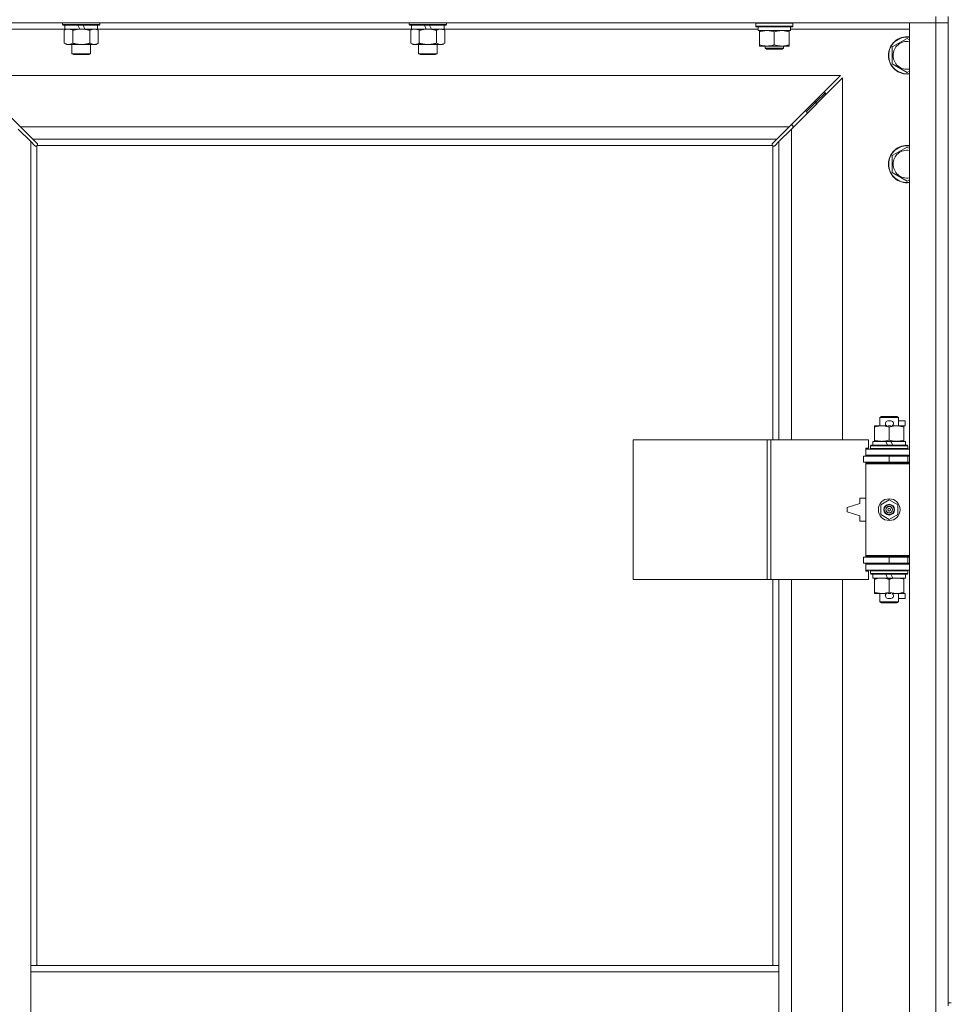
# Model space of a CAD drawing. Units: millimetres. Extents: x 0 to 30555, y -7 to 21000.
# Drawn here: x 4263 to 4863, y 16733 to 17367 of the extents above; entities that cross this region are included whole.
import ezdxf

# ---------------------------------------------------------------- set-up
doc = ezdxf.new("R2010")
doc.units = ezdxf.units.MM
doc.linetypes.add('K5LT_THIN', pattern=[0])
doc.layers.add('R', color=1, linetype='Continuous', true_color=0xff0000)
doc.layers.add('WELDING', color=7, linetype='Continuous', true_color=0xffffff)

msp = doc.modelspace()

# ---------------------------------------------------------------- linework, layer by layer
at = {"layer": 'R', "color": 7, "linetype": 'K5LT_THIN', "lineweight": 18}
for p, q in [((4852.92, 17365.35), (3528.92, 17365.35)), ((4290.52, 17365.35), (4290.52, 17364.15)), ((4314.52, 17365.35), (4314.52, 17364.15)), ((4513.72, 17365.35), (4513.72, 17364.15)), ((4537.72, 17365.35), (4537.72, 17364.15)), ((4736.92, 17365.05), (4737.09, 17365.35)), ((4760.92, 17365.05), (4760.75, 17365.35)), ((4835.92, 17365.35), (4852.92, 17365.35)), ((4835.92, 16101.35), (4835.92, 17365.35)), ((4852.92, 17369.35), (4852.92, 17365.35)), ((4860.92, 17365.35), (4852.92, 17365.35)), ((4852.92, 16101.35), (4852.92, 17365.35)), ((4852.92, 17365.35), (4860.92, 17365.35)), ((4860.92, 17369.35), (4860.92, 16734.35)), ((4292.02, 17361.35), (4215.92, 17361.35)), ((4314.52, 17364.15), (4290.52, 17364.15)), ((4290.52, 17364.15), (4290.69, 17363.85)), ((4314.35, 17363.85), (4290.69, 17363.85)), ((4291.55, 17360.5), (4293.02, 17361.35)), ((4291.55, 17360.5), (4291.55, 17352.2)), ((4292.02, 17363.85), (4292.02, 17361.35)), ((4301.51, 17361.35), (4292.02, 17361.35)), ((4297.04, 17360.5), (4297.04, 17352.2)), ((4301.51, 17361.35), (4300.34, 17363.85)), ((4301.51, 17361.35), (4302.52, 17361.35)), ((4302.52, 17361.35), (4304.82, 17361.35)), ((4304.82, 17361.35), (4303.65, 17363.85)), ((4313.02, 17361.35), (4304.82, 17361.35)), ((4308.01, 17360.5), (4308.01, 17352.2)), ((4313.49, 17360.5), (4312.02, 17361.35)), ((4313.02, 17363.85), (4313.02, 17361.35)), ((4515.22, 17361.35), (4313.02, 17361.35)), ((4313.49, 17360.5), (4313.49, 17352.2)), ((4314.52, 17364.15), (4314.35, 17363.85)), ((4537.72, 17364.15), (4513.72, 17364.15)), ((4513.72, 17364.15), (4513.89, 17363.85)), ((4537.55, 17363.85), (4513.89, 17363.85)), ((4514.75, 17360.5), (4516.22, 17361.35)), ((4514.75, 17360.5), (4514.75, 17352.2)), ((4515.22, 17363.85), (4515.22, 17361.35)), ((4524.71, 17361.35), (4515.22, 17361.35)), ((4520.24, 17360.5), (4520.24, 17352.2)), ((4524.71, 17361.35), (4523.54, 17363.85)), ((4524.71, 17361.35), (4525.72, 17361.35)), ((4525.72, 17361.35), (4528.02, 17361.35)), ((4528.02, 17361.35), (4526.85, 17363.85)), ((4536.22, 17361.35), (4528.02, 17361.35)), ((4531.21, 17360.5), (4531.21, 17352.2)), ((4536.69, 17360.5), (4535.22, 17361.35)), ((4536.22, 17363.85), (4536.22, 17361.35)), ((4738.54, 17361.35), (4536.22, 17361.35)), ((4536.69, 17360.5), (4536.69, 17352.2)), ((4537.72, 17364.15), (4537.55, 17363.85)), ((4736.92, 17363.15), (4736.92, 17365.05)), ((4736.92, 17365.05), (4760.92, 17365.05)), ((4736.92, 17363.15), (4737.09, 17362.85)), ((4736.92, 17363.15), (4760.92, 17363.15)), ((4737.09, 17362.85), (4760.75, 17362.85)), ((4738.55, 17361.47), (4738.48, 17360.35)), ((4738.65, 17360.35), (4738.48, 17360.35)), ((4738.65, 17360.35), (4759.42, 17360.35)), ((4739.42, 17359.5), (4739.42, 17360.35)), ((4739.42, 17351.2), (4739.42, 17359.5)), ((4748.92, 17351.2), (4748.92, 17359.5)), ((4758.42, 17360.35), (4758.42, 17359.5)), ((4758.42, 17351.2), (4758.42, 17359.5)), ((4759.42, 17360.35), (4759.42, 17362.85)), ((4835.92, 17361.35), (4759.42, 17361.35)), ((4760.92, 17363.15), (4760.75, 17362.85)), ((4760.92, 17363.15), (4760.92, 17365.05)), ((4824.92, 17349.83), (4834.42, 17355.32)), ((4834.42, 17355.32), (4835.92, 17354.45)), ((4291.55, 17352.2), (4293.02, 17351.35)), ((4302.52, 17351.35), (4293.02, 17351.35)), ((4296.52, 17351.35), (4296.52, 17345.43)), ((4312.02, 17351.35), (4302.52, 17351.35)), ((4308.52, 17351.35), (4308.52, 17345.43)), ((4313.49, 17352.2), (4312.02, 17351.35)), ((4514.75, 17352.2), (4516.22, 17351.35)), ((4525.72, 17351.35), (4516.22, 17351.35)), ((4519.72, 17351.35), (4519.72, 17345.43)), ((4535.22, 17351.35), (4525.72, 17351.35)), ((4531.72, 17351.35), (4531.72, 17345.43)), ((4536.69, 17352.2), (4535.22, 17351.35)), ((4739.42, 17350.35), (4739.42, 17351.2)), ((4744.17, 17350.35), (4739.42, 17350.35)), ((4742.92, 17350.35), (4742.92, 17348.93)), ((4754.92, 17348.93), (4742.92, 17348.93)), ((4742.92, 17348.93), (4743.92, 17348.35)), ((4753.92, 17348.35), (4743.92, 17348.35)), ((4753.67, 17350.35), (4744.17, 17350.35)), ((4758.42, 17350.35), (4753.67, 17350.35)), ((4754.92, 17348.93), (4753.92, 17348.35)), ((4754.92, 17350.35), (4754.92, 17348.93)), ((4758.42, 17351.2), (4758.42, 17350.35)), ((4824.92, 17344.35), (4824.92, 17349.83)), ((4308.52, 17345.43), (4296.52, 17345.43)), ((4296.52, 17345.43), (4297.52, 17344.85)), ((4307.52, 17344.85), (4297.52, 17344.85)), ((4308.52, 17345.43), (4307.52, 17344.85)), ((4531.72, 17345.43), (4519.72, 17345.43)), ((4519.72, 17345.43), (4520.72, 17344.85)), ((4530.72, 17344.85), (4520.72, 17344.85)), ((4531.72, 17345.43), (4530.72, 17344.85)), ((4824.92, 17338.86), (4824.92, 17344.35)), ((4834.42, 17333.38), (4824.92, 17338.86)), ((4835.92, 17334.24), (4834.42, 17333.38)), ((4791.51, 17331.35), (4230.34, 17331.35)), ((4230.34, 17331.35), (4263.34, 17298.35)), ((4758.51, 17298.35), (4791.51, 17331.35)), ((4792.92, 17329.93), (4759.92, 17296.93)), ((4792.92, 17096.85), (4792.92, 17329.93)), ((4775.92, 17314.35), (4781.92, 17320.35)), ((4775.92, 17314.35), (4781.92, 17320.35)), ((4780.51, 17320.35), (4781.92, 17320.35)), ((4781.92, 17320.35), (4781.92, 17318.93)), ((4768.51, 17308.35), (4769.92, 17308.35)), ((4769.92, 17308.35), (4775.92, 17314.35)), ((4769.92, 17308.35), (4775.92, 17314.35)), ((4769.92, 17308.35), (4769.92, 17306.93)), ((4774.51, 17314.35), (4775.92, 17314.35)), ((4775.92, 17314.35), (4775.92, 17312.93)), ((4269.92, 17288.93), (4261.92, 17296.93)), ((4263.34, 17298.35), (4758.51, 17298.35)), ((4263.34, 17298.35), (4271.34, 17290.35)), ((4750.51, 17290.35), (4758.51, 17298.35)), ((4759.92, 17296.93), (4751.92, 17288.93)), ((4760.92, 17299.35), (4759.51, 17299.35)), ((4759.92, 17296.93), (4759.92, 17096.85)), ((4760.92, 17297.93), (4760.92, 17299.35)), ((4750.51, 17290.35), (4271.34, 17290.35)), ((4271.34, 17290.35), (4274.09, 17287.59)), ((4747.75, 17287.59), (4750.51, 17290.35)), ((4272.68, 17286.18), (4269.92, 17288.93)), ((4269.92, 17288.93), (4269.92, 16758.35)), ((4273.1, 17285.95), (4273.33, 17285.95)), ((4273.22, 17285.94), (4273.22, 17285.94)), ((4273.92, 17286.09), (4273.92, 16758.35)), ((4747.66, 17286.35), (4274.18, 17286.35)), ((4274.32, 17287.17), (4274.32, 17286.94)), ((4747.51, 17287.05), (4747.51, 17287.05)), ((4747.52, 17287.17), (4747.52, 17286.94)), ((4747.92, 17096.85), (4747.92, 17286.09)), ((4748.74, 17285.95), (4748.51, 17285.95)), ((4751.92, 17288.93), (4749.17, 17286.18)), ((4751.92, 17096.85), (4751.92, 17288.93)), ((4824.92, 17279.83), (4834.42, 17285.32)), ((4834.42, 17285.32), (4835.92, 17284.45)), ((4824.92, 17274.35), (4824.92, 17279.83)), ((4824.92, 17268.86), (4824.92, 17274.35)), ((4834.42, 17263.38), (4824.92, 17268.86)), ((4835.92, 17264.24), (4834.42, 17263.38)), ((4816.92, 17111.27), (4817.92, 17111.85)), ((4827.92, 17111.85), (4817.92, 17111.85)), ((4828.92, 17111.27), (4827.92, 17111.85)), ((4813.42, 17105), (4813.42, 17105.85)), ((4813.42, 17105.85), (4818.17, 17105.85)), ((4828.92, 17111.27), (4816.92, 17111.27)), ((4816.92, 17111.27), (4816.92, 17105.85)), ((4818.17, 17105.85), (4821.46, 17105.85)), ((4822.02, 17108.95), (4824.02, 17108.95)), ((4822.06, 17105.75), (4823.97, 17105.75)), ((4824.58, 17105.85), (4827.67, 17105.85)), ((4827.67, 17105.85), (4832.42, 17105.85)), ((4828.92, 17111.27), (4828.92, 17105.85)), ((4828.92, 17108.95), (4833.12, 17108.95)), ((4832.42, 17105.85), (4832.42, 17105)), ((4832.42, 17105.75), (4833.12, 17105.75)), ((4833.12, 17108.95), (4833.12, 17105.75)), ((4813.42, 17105), (4813.42, 17096.7)), ((4822.92, 17105), (4822.92, 17096.7)), ((4832.42, 17105), (4832.42, 17096.7)), ((4658, 17006.85), (4658, 17096.85)), ((4658, 17096.85), (4744.36, 17096.85)), ((4744.36, 17006.85), (4744.36, 17096.85)), ((4744.36, 17096.85), (4746.75, 17096.85)), ((4746.75, 17096.85), (4809.62, 17096.85)), ((4746.75, 17006.85), (4746.75, 17096.85)), ((4809.62, 17091.35), (4809.62, 17096.85)), ((4810.92, 17093.05), (4811.09, 17093.35)), ((4810.92, 17093.05), (4810.92, 17091.15)), ((4834.92, 17093.05), (4810.92, 17093.05)), ((4834.75, 17093.35), (4811.09, 17093.35)), ((4812.42, 17095.85), (4812.42, 17093.35)), ((4820.74, 17095.85), (4812.42, 17095.85)), ((4813.42, 17095.85), (4813.42, 17096.7)), ((4824.05, 17095.85), (4820.74, 17095.85)), ((4821.91, 17093.35), (4820.74, 17095.85)), ((4825.22, 17093.35), (4824.05, 17095.85)), ((4833.42, 17095.85), (4824.05, 17095.85)), ((4832.42, 17096.7), (4832.42, 17095.85)), ((4833.42, 17095.85), (4833.42, 17093.35)), ((4834.92, 17093.05), (4834.75, 17093.35)), ((4834.92, 17093.05), (4834.92, 17091.15)), ((4806.42, 17086.35), (4822.92, 17086.35)), ((4806.42, 17082.35), (4806.42, 17086.35)), ((4807.92, 17091.35), (4809.62, 17091.35)), ((4807.92, 17090.85), (4807.92, 17091.35)), ((4807.92, 17090.85), (4835.92, 17090.85)), ((4807.92, 17086.85), (4807.92, 17090.85)), ((4807.92, 17086.85), (4835.92, 17086.85)), ((4807.92, 17086.35), (4807.92, 17086.85)), ((4834.92, 17091.15), (4810.92, 17091.15)), ((4810.92, 17091.15), (4811.09, 17090.85)), ((4816.92, 17086.85), (4816.92, 17086.35)), ((4822.92, 17082.35), (4822.92, 17086.35)), ((4822.92, 17086.35), (4834.92, 17086.35)), ((4828.92, 17086.85), (4828.92, 17086.35)), ((4834.92, 17091.15), (4834.75, 17090.85)), ((4834.92, 17082.35), (4834.92, 17086.35)), ((4834.92, 17086.35), (4835.92, 17086.35)), ((4806.42, 17082.35), (4822.92, 17082.35)), ((4807.92, 17081.35), (4807.92, 17082.35)), ((4807.92, 17081.35), (4808.42, 17081.85)), ((4807.92, 17081.35), (4807.92, 17022.35)), ((4835.92, 17081.35), (4807.92, 17081.35)), ((4835.92, 17081.85), (4808.42, 17081.85)), ((4816.92, 17082.35), (4816.92, 17081.85)), ((4822.92, 17082.35), (4834.92, 17082.35)), ((4828.92, 17082.35), (4828.92, 17081.85)), ((4834.92, 17082.35), (4835.92, 17082.35)), ((4803.92, 17055.85), (4795.92, 17053.35)), ((4803.92, 17059.35), (4803.92, 17055.85)), ((4807.92, 17059.35), (4803.92, 17059.35)), ((4817.42, 17055.02), (4822.92, 17058.2)), ((4817.42, 17048.67), (4817.42, 17055.02)), ((4822.92, 17058.2), (4828.42, 17055.02)), ((4828.42, 17055.02), (4828.42, 17048.67)), ((4795.92, 17053.35), (4795.92, 17050.35)), ((4795.92, 17050.35), (4803.92, 17047.85)), ((4822.92, 17045.5), (4817.42, 17048.67)), ((4828.42, 17048.67), (4822.92, 17045.5)), ((4803.92, 17047.85), (4803.92, 17044.35)), ((4803.92, 17044.35), (4807.92, 17044.35)), ((4822.92, 17021.35), (4806.42, 17021.35)), ((4806.42, 17021.35), (4806.42, 17017.35)), ((4822.92, 17017.35), (4806.42, 17017.35)), ((4835.92, 17022.35), (4807.92, 17022.35)), ((4807.92, 17022.35), (4808.42, 17021.85)), ((4807.92, 17021.35), (4807.92, 17022.35)), ((4807.92, 17016.85), (4807.92, 17017.35)), ((4807.92, 17016.85), (4807.92, 17012.85)), ((4835.92, 17016.85), (4807.92, 17016.85)), ((4835.92, 17021.85), (4808.42, 17021.85)), ((4816.92, 17021.85), (4816.92, 17021.35)), ((4816.92, 17017.35), (4816.92, 17016.85)), ((4834.92, 17021.35), (4822.92, 17021.35)), ((4822.92, 17021.35), (4822.92, 17017.35)), ((4834.92, 17017.35), (4822.92, 17017.35)), ((4828.92, 17021.85), (4828.92, 17021.35)), ((4828.92, 17017.35), (4828.92, 17016.85)), ((4835.92, 17021.35), (4834.92, 17021.35)), ((4834.92, 17021.35), (4834.92, 17017.35)), ((4835.92, 17017.35), (4834.92, 17017.35)), ((4835.92, 17012.85), (4807.92, 17012.85)), ((4807.92, 17012.35), (4807.92, 17012.85)), ((4809.62, 17012.35), (4807.92, 17012.35)), ((4809.62, 17006.85), (4809.62, 17012.35)), ((4810.92, 17012.55), (4811.09, 17012.85)), ((4810.92, 17012.55), (4810.92, 17010.65)), ((4834.92, 17012.55), (4810.92, 17012.55)), ((4834.92, 17010.65), (4810.92, 17010.65)), ((4810.92, 17010.65), (4811.09, 17010.35)), ((4834.75, 17010.35), (4811.09, 17010.35)), ((4812.42, 17010.35), (4812.42, 17007.85)), ((4821.91, 17007.85), (4820.74, 17010.35)), ((4825.22, 17007.85), (4824.05, 17010.35)), ((4833.42, 17010.35), (4833.42, 17007.85)), ((4834.92, 17012.55), (4834.75, 17012.85)), ((4834.92, 17010.65), (4834.75, 17010.35)), ((4834.92, 17012.55), (4834.92, 17010.65)), ((4658, 17006.85), (4744.36, 17006.85)), ((4744.36, 17006.85), (4746.75, 17006.85)), ((4746.75, 17006.85), (4809.62, 17006.85)), ((4747.92, 16758.35), (4747.92, 17006.85)), ((4751.92, 16758.35), (4751.92, 17006.85)), ((4759.92, 17006.85), (4759.92, 16459.85)), ((4792.92, 16459.85), (4792.92, 17006.85)), ((4821.91, 17007.85), (4812.42, 17007.85)), ((4813.42, 17007), (4813.42, 17007.85)), ((4813.42, 17007), (4813.42, 16998.7)), ((4821.91, 17007.85), (4825.22, 17007.85)), ((4822.92, 17007), (4822.92, 16998.7)), ((4833.42, 17007.85), (4825.22, 17007.85)), ((4832.42, 17007.85), (4832.42, 17007)), ((4832.42, 17007), (4832.42, 16998.7)), ((4813.42, 16997.85), (4813.42, 16998.7)), ((4818.17, 16997.85), (4813.42, 16997.85)), ((4816.92, 16997.85), (4816.92, 16992.43)), ((4821.46, 16997.85), (4818.17, 16997.85)), ((4822.06, 16997.95), (4823.97, 16997.95)), ((4832.42, 16997.85), (4824.58, 16997.85)), ((4828.92, 16997.85), (4828.92, 16992.43)), ((4832.42, 16998.7), (4832.42, 16997.85)), ((4832.42, 16997.95), (4833.12, 16997.95)), ((4833.12, 16997.95), (4833.12, 16994.75)), ((4828.92, 16992.43), (4816.92, 16992.43)), ((4816.92, 16992.43), (4817.92, 16991.85)), ((4827.92, 16991.85), (4817.92, 16991.85)), ((4822.02, 16994.75), (4824.02, 16994.75)), ((4828.92, 16992.43), (4827.92, 16991.85)), ((4828.92, 16994.75), (4833.12, 16994.75)), ((4751.92, 16758.35), (4269.92, 16758.35)), ((4269.92, 16754.35), (4269.92, 16758.35)), ((4751.92, 16754.35), (4751.92, 16758.35)), ((4269.92, 16712.35), (4269.92, 16754.35)), ((4751.92, 16754.35), (4269.92, 16754.35)), ((4751.92, 16712.35), (4751.92, 16754.35)), ((4860.92, 16734.35), (4862.92, 16734.35)), ((4860.92, 16734.35), (4860.92, 16732.35))]:
    msp.add_line(p, q, dxfattribs=at)
for radius in [7, 3.49, 3.49, 3.25, 3.19, 3.19, 2.1, 0.9]:
    msp.add_circle((4822.92, 17051.85), radius, dxfattribs=at)
for centre, radius, start, end in [((4834.42, 17344.35), 12, 82.81924, 180), ((4834.42, 17344.35), 11.83, 82.71351, 180), ((4834.42, 17344.35), 8.97, 80.37625, 180), ((4834.42, 17344.35), 12, 180, 277.18076), ((4834.42, 17344.35), 11.83, 180, 277.28649), ((4834.42, 17344.35), 8.97, 180, 279.62375), ((4273.36, 17286.91), 1, 304.4499, 325.5501), ((4748.49, 17286.91), 1, 214.4499, 235.5501), ((4834.42, 17274.35), 12, 82.81924, 180), ((4834.42, 17274.35), 11.83, 82.71351, 180), ((4834.42, 17274.35), 8.97, 80.37625, 180), ((4834.42, 17274.35), 12, 180, 277.18076), ((4834.42, 17274.35), 11.83, 180, 277.28649), ((4834.42, 17274.35), 8.97, 180, 279.62375), ((4822.02, 17107.35), 1.6, 90, 249.63587), ((4824.02, 17107.35), 1.6, 290.36413, 90), ((4834.92, 17078.35), 4, 90, 118.95502), ((4834.92, 17025.35), 4, 241.04498, 270), ((4822.02, 16996.35), 1.6, 110.36413, 270), ((4824.02, 16996.35), 1.6, 270, 69.63587)]:
    msp.add_arc(centre, radius, start, end, dxfattribs=at)
msp.add_ellipse((4748.92, 17365.02), major_axis=(0, 22.52), ratio=0.466308, start_param=1.667355, end_param=1.779747, dxfattribs=at)
at = {"layer": 'WELDING', "color": 7, "linetype": 'K5LT_THIN', "lineweight": 18}
for p, q in [((4292.09, 17360.79), (4291.55, 17360.5)), ((4293, 17361.15), (4292.09, 17360.79)), ((4293.92, 17361.33), (4293, 17361.15)), ((4294.29, 17361.35), (4293.92, 17361.33)), ((4515.29, 17360.79), (4514.75, 17360.5)), ((4516.2, 17361.15), (4515.29, 17360.79)), ((4517.12, 17361.33), (4516.2, 17361.15)), ((4517.49, 17361.35), (4517.12, 17361.33)), ((4272.84, 17286.05), (4272.68, 17286.18)), ((4273.03, 17285.97), (4272.84, 17286.05)), ((4273.22, 17285.94), (4273.03, 17285.97)), ((4273.33, 17285.95), (4273.22, 17285.94)), ((4273.38, 17285.93), (4273.57, 17285.97)), ((4273.52, 17285.91), (4273.66, 17285.93)), ((4273.57, 17285.97), (4273.75, 17286.02)), ((4273.66, 17285.93), (4273.8, 17285.99)), ((4273.75, 17286.02), (4273.92, 17286.09)), ((4273.8, 17285.99), (4273.92, 17286.09)), ((4274.09, 17287.59), (4274.22, 17287.43)), ((4274.18, 17286.35), (4274.25, 17286.52)), ((4274.18, 17286.35), (4274.28, 17286.47)), ((4274.22, 17287.43), (4274.3, 17287.24)), ((4274.25, 17286.52), (4274.3, 17286.7)), ((4274.28, 17286.47), (4274.34, 17286.61)), ((4274.3, 17287.24), (4274.33, 17287.05)), ((4274.3, 17286.7), (4274.34, 17286.89)), ((4274.34, 17286.61), (4274.36, 17286.75)), ((4747.49, 17286.75), (4747.51, 17286.61)), ((4747.5, 17286.89), (4747.54, 17286.7)), ((4747.51, 17287.05), (4747.54, 17287.24)), ((4747.52, 17286.94), (4747.51, 17287.05)), ((4747.51, 17286.61), (4747.57, 17286.47)), ((4747.54, 17287.24), (4747.62, 17287.43)), ((4747.54, 17286.7), (4747.59, 17286.52)), ((4747.57, 17286.47), (4747.66, 17286.35)), ((4747.59, 17286.52), (4747.66, 17286.35)), ((4747.62, 17287.43), (4747.75, 17287.59)), ((4747.92, 17286.09), (4748.05, 17285.99)), ((4747.92, 17286.09), (4748.09, 17286.02)), ((4748.05, 17285.99), (4748.18, 17285.93)), ((4748.09, 17286.02), (4748.27, 17285.97)), ((4748.18, 17285.93), (4748.32, 17285.91)), ((4748.27, 17285.97), (4748.46, 17285.93)), ((4748.82, 17285.97), (4748.62, 17285.94)), ((4749, 17286.05), (4748.82, 17285.97)), ((4749.17, 17286.18), (4749, 17286.05))]:
    msp.add_line(p, q, dxfattribs=at)
for centre, radius, start, end in [((4273.52, 17286.43), 0.513, 248.91014, 269.96266), ((4273.63, 17287.05), 0.697, 350.50301, 0), ((4273.84, 17286.75), 0.513, 0.05465, 21.07262), ((4748, 17286.75), 0.513, 158.91014, 179.96266), ((4748.32, 17286.43), 0.513, 270.05465, 291.07262), ((4748.62, 17286.64), 0.697, 260.50301, 269.99998)]:
    msp.add_arc(centre, radius, start, end, dxfattribs=at)
for points, knots in [([(4297.04, 17360.5), (4296.75, 17360.67), (4296.31, 17360.89), (4295.75, 17361.1), (4295.37, 17361.22), (4295.01, 17361.29), (4294.65, 17361.34), (4294.41, 17361.35), (4294.29, 17361.35)], [0, 0, 0, 0, 2.905563, 4.375924, 5.511195, 6.679161, 7.850161, 9, 9, 9, 9]), ([(4302.52, 17361.35), (4302.46, 17361.35), (4302.34, 17361.35), (4302.17, 17361.34), (4301.99, 17361.34), (4301.81, 17361.33), (4301.63, 17361.32), (4301.4, 17361.31), (4300.99, 17361.28), (4300.51, 17361.23), (4300.04, 17361.17), (4299.69, 17361.11), (4299.33, 17361.05), (4298.97, 17360.98), (4298.61, 17360.9), (4298.27, 17360.83), (4297.95, 17360.75), (4297.64, 17360.67), (4297.34, 17360.59), (4297.14, 17360.53), (4297.04, 17360.5)], [0, 0, 0, 0, 0.13683, 0.27366, 0.41049, 0.54732, 0.68415, 0.820981, 1.094641, 1.641961, 1.915621, 2.189281, 2.472595, 2.755908, 3.039221, 3.322535, 3.565256, 3.807977, 4.050698, 4.293419, 4.293419, 4.293419, 4.293419]), ([(4308.01, 17360.5), (4307.9, 17360.53), (4307.64, 17360.6), (4307.29, 17360.7), (4306.97, 17360.78), (4306.66, 17360.85), (4306.29, 17360.93), (4305.95, 17361), (4305.7, 17361.05), (4305.47, 17361.09), (4305.19, 17361.14), (4304.76, 17361.2), (4304.3, 17361.26), (4303.8, 17361.3), (4303.44, 17361.32), (4303.16, 17361.34), (4302.95, 17361.34), (4302.73, 17361.35), (4302.59, 17361.35), (4302.52, 17361.35)], [0, 0, 0, 0, 0.253231, 0.633077, 0.823001, 1.012924, 1.39277, 1.683866, 1.829413, 1.974961, 2.22598, 2.476999, 2.979038, 3.307633, 3.636228, 3.800526, 3.964824, 4.129121, 4.293419, 4.293419, 4.293419, 4.293419]), ([(4310.75, 17361.35), (4310.62, 17361.35), (4310.38, 17361.34), (4310, 17361.29), (4309.64, 17361.21), (4309.18, 17361.06), (4308.63, 17360.84), (4308.21, 17360.62), (4308.01, 17360.5)], [0, 0, 0, 0, 1.192024, 2.404251, 3.60809, 4.765234, 6.955738, 9, 9, 9, 9]), ([(4313.49, 17360.5), (4313.2, 17360.67), (4312.77, 17360.89), (4312.21, 17361.1), (4311.82, 17361.22), (4311.46, 17361.29), (4311.1, 17361.34), (4310.87, 17361.35), (4310.75, 17361.35)], [0, 0, 0, 0, 2.905563, 4.375924, 5.511195, 6.679161, 7.850161, 9, 9, 9, 9]), ([(4520.24, 17360.5), (4519.95, 17360.67), (4519.51, 17360.89), (4518.95, 17361.1), (4518.57, 17361.22), (4518.21, 17361.29), (4517.85, 17361.34), (4517.61, 17361.35), (4517.49, 17361.35)], [0, 0, 0, 0, 2.905563, 4.375924, 5.511195, 6.679161, 7.850161, 9, 9, 9, 9]), ([(4525.72, 17361.35), (4525.66, 17361.35), (4525.54, 17361.35), (4525.37, 17361.34), (4525.19, 17361.34), (4525.01, 17361.33), (4524.83, 17361.32), (4524.6, 17361.31), (4524.19, 17361.28), (4523.71, 17361.23), (4523.24, 17361.17), (4522.89, 17361.11), (4522.53, 17361.05), (4522.17, 17360.98), (4521.81, 17360.9), (4521.47, 17360.83), (4521.15, 17360.75), (4520.84, 17360.67), (4520.54, 17360.59), (4520.34, 17360.53), (4520.24, 17360.5)], [0, 0, 0, 0, 0.13683, 0.27366, 0.41049, 0.54732, 0.68415, 0.820981, 1.094641, 1.641961, 1.915621, 2.189281, 2.472595, 2.755908, 3.039221, 3.322535, 3.565256, 3.807977, 4.050698, 4.293419, 4.293419, 4.293419, 4.293419]), ([(4531.21, 17360.5), (4531.1, 17360.53), (4530.84, 17360.6), (4530.49, 17360.7), (4530.17, 17360.78), (4529.86, 17360.85), (4529.49, 17360.93), (4529.15, 17361), (4528.9, 17361.05), (4528.67, 17361.09), (4528.39, 17361.14), (4527.96, 17361.2), (4527.5, 17361.26), (4527, 17361.3), (4526.64, 17361.32), (4526.36, 17361.34), (4526.15, 17361.34), (4525.93, 17361.35), (4525.79, 17361.35), (4525.72, 17361.35)], [0, 0, 0, 0, 0.253231, 0.633077, 0.823001, 1.012924, 1.39277, 1.683866, 1.829413, 1.974961, 2.22598, 2.476999, 2.979038, 3.307633, 3.636228, 3.800526, 3.964824, 4.129121, 4.293419, 4.293419, 4.293419, 4.293419]), ([(4533.95, 17361.35), (4533.82, 17361.35), (4533.58, 17361.34), (4533.2, 17361.29), (4532.84, 17361.21), (4532.38, 17361.06), (4531.83, 17360.84), (4531.41, 17360.62), (4531.21, 17360.5)], [0, 0, 0, 0, 1.192024, 2.404251, 3.60809, 4.765234, 6.955738, 9, 9, 9, 9]), ([(4536.69, 17360.5), (4536.4, 17360.67), (4535.97, 17360.89), (4535.41, 17361.1), (4535.02, 17361.22), (4534.66, 17361.29), (4534.3, 17361.34), (4534.07, 17361.35), (4533.95, 17361.35)], [0, 0, 0, 0, 2.905563, 4.375924, 5.511195, 6.679161, 7.850161, 9, 9, 9, 9]), ([(4744.17, 17360.35), (4743.86, 17360.35), (4743.25, 17360.33), (4742.48, 17360.24), (4741.62, 17360.1), (4740.65, 17359.88), (4739.83, 17359.64), (4739.42, 17359.5)], [0, 0, 0, 0, 1.523216, 3.057663, 3.814901, 5.878539, 8, 8, 8, 8]), ([(4748.92, 17359.5), (4748.49, 17359.64), (4747.75, 17359.87), (4746.74, 17360.1), (4745.92, 17360.23), (4745.18, 17360.31), (4744.6, 17360.34), (4744.27, 17360.35), (4744.17, 17360.35)], [0, 0, 0, 0, 2.494996, 4.309231, 5.73815, 7.133977, 8.472011, 9, 9, 9, 9]), ([(4758.42, 17359.5), (4757.86, 17359.69), (4757.05, 17359.92), (4756.05, 17360.13), (4755.45, 17360.22), (4754.93, 17360.29), (4754.34, 17360.34), (4753.72, 17360.35), (4753.11, 17360.34), (4752.66, 17360.31), (4752.16, 17360.26), (4751.52, 17360.17), (4750.38, 17359.95), (4749.5, 17359.69), (4748.92, 17359.5)], [0, 0, 0, 0, 2.72415, 3.912285, 4.716446, 5.530362, 6.353984, 7.500189, 8.40607, 9.211142, 9.605533, 10.761675, 12.184093, 15, 15, 15, 15]), ([(4291.55, 17352.2), (4291.87, 17352.01), (4292.35, 17351.77), (4292.92, 17351.57), (4293.26, 17351.47), (4293.56, 17351.41), (4293.91, 17351.36), (4294.26, 17351.34), (4294.62, 17351.36), (4294.93, 17351.39), (4295.26, 17351.46), (4295.71, 17351.58), (4296.32, 17351.81), (4296.78, 17352.05), (4297.04, 17352.2)], [0, 0, 0, 0, 2.72415, 3.912285, 4.716446, 5.530362, 6.353984, 7.500189, 8.40607, 9.211142, 9.998759, 11.128707, 12.847273, 15, 15, 15, 15]), ([(4297.04, 17352.2), (4297.1, 17352.18), (4297.22, 17352.14), (4297.41, 17352.09), (4297.59, 17352.04), (4297.83, 17351.98), (4298.14, 17351.9), (4298.48, 17351.82), (4298.79, 17351.76), (4299.07, 17351.7), (4299.3, 17351.65), (4299.48, 17351.62), (4299.7, 17351.59), (4299.98, 17351.54), (4300.34, 17351.49), (4300.71, 17351.45), (4301.19, 17351.4), (4301.68, 17351.37), (4302.16, 17351.35), (4302.4, 17351.35), (4302.52, 17351.35)], [0, 0, 0, 0, 0.14736, 0.294719, 0.442079, 0.589439, 0.884158, 1.178877, 1.396237, 1.613598, 1.830958, 1.939638, 2.048318, 2.328827, 2.609337, 2.889846, 3.170356, 3.731374, 4.011884, 4.292393, 4.292393, 4.292393, 4.292393]), ([(4302.52, 17351.35), (4302.7, 17351.35), (4303.07, 17351.35), (4303.62, 17351.38), (4304.18, 17351.43), (4304.66, 17351.48), (4305.02, 17351.53), (4305.25, 17351.57), (4305.42, 17351.6), (4305.6, 17351.63), (4305.77, 17351.66), (4305.94, 17351.69), (4306.14, 17351.73), (4306.35, 17351.78), (4306.67, 17351.85), (4306.99, 17351.92), (4307.3, 17352), (4307.54, 17352.07), (4307.77, 17352.13), (4307.93, 17352.17), (4308.01, 17352.2)], [0, 0, 0, 0, 0.426692, 0.853385, 1.280077, 1.70677, 1.976977, 2.112081, 2.247185, 2.382289, 2.517392, 2.652496, 2.7876, 2.975699, 3.163798, 3.539996, 3.728096, 3.916195, 4.104294, 4.292393, 4.292393, 4.292393, 4.292393]), ([(4308.01, 17352.2), (4308.33, 17352.01), (4308.8, 17351.77), (4309.37, 17351.57), (4309.72, 17351.47), (4310.02, 17351.41), (4310.36, 17351.36), (4310.72, 17351.34), (4311.07, 17351.36), (4311.38, 17351.39), (4311.72, 17351.46), (4312.16, 17351.58), (4312.77, 17351.81), (4313.24, 17352.05), (4313.49, 17352.2)], [0, 0, 0, 0, 2.72415, 3.912285, 4.716446, 5.530362, 6.353984, 7.500189, 8.40607, 9.211142, 9.998759, 11.128707, 12.847273, 15, 15, 15, 15]), ([(4514.75, 17352.2), (4515.07, 17352.01), (4515.55, 17351.77), (4516.12, 17351.57), (4516.46, 17351.47), (4516.76, 17351.41), (4517.11, 17351.36), (4517.46, 17351.34), (4517.82, 17351.36), (4518.13, 17351.39), (4518.46, 17351.46), (4518.91, 17351.58), (4519.52, 17351.81), (4519.98, 17352.05), (4520.24, 17352.2)], [0, 0, 0, 0, 2.72415, 3.912285, 4.716446, 5.530362, 6.353984, 7.500189, 8.40607, 9.211142, 9.998759, 11.128707, 12.847273, 15, 15, 15, 15]), ([(4520.24, 17352.2), (4520.3, 17352.18), (4520.42, 17352.14), (4520.61, 17352.09), (4520.79, 17352.04), (4521.03, 17351.98), (4521.34, 17351.9), (4521.68, 17351.82), (4521.99, 17351.76), (4522.27, 17351.7), (4522.5, 17351.65), (4522.68, 17351.62), (4522.9, 17351.59), (4523.18, 17351.54), (4523.54, 17351.49), (4523.91, 17351.45), (4524.39, 17351.4), (4524.88, 17351.37), (4525.36, 17351.35), (4525.6, 17351.35), (4525.72, 17351.35)], [0, 0, 0, 0, 0.14736, 0.294719, 0.442079, 0.589439, 0.884158, 1.178877, 1.396237, 1.613598, 1.830958, 1.939638, 2.048318, 2.328827, 2.609337, 2.889846, 3.170356, 3.731374, 4.011884, 4.292393, 4.292393, 4.292393, 4.292393]), ([(4525.72, 17351.35), (4525.9, 17351.35), (4526.27, 17351.35), (4526.82, 17351.38), (4527.38, 17351.43), (4527.86, 17351.48), (4528.22, 17351.53), (4528.45, 17351.57), (4528.62, 17351.6), (4528.8, 17351.63), (4528.97, 17351.66), (4529.14, 17351.69), (4529.34, 17351.73), (4529.55, 17351.78), (4529.87, 17351.85), (4530.19, 17351.92), (4530.5, 17352), (4530.74, 17352.07), (4530.97, 17352.13), (4531.13, 17352.17), (4531.21, 17352.2)], [0, 0, 0, 0, 0.426692, 0.853385, 1.280077, 1.70677, 1.976977, 2.112081, 2.247185, 2.382289, 2.517392, 2.652496, 2.7876, 2.975699, 3.163798, 3.539996, 3.728096, 3.916195, 4.104294, 4.292393, 4.292393, 4.292393, 4.292393]), ([(4531.21, 17352.2), (4531.53, 17352.01), (4532, 17351.77), (4532.57, 17351.57), (4532.92, 17351.47), (4533.22, 17351.41), (4533.56, 17351.36), (4533.92, 17351.34), (4534.27, 17351.36), (4534.58, 17351.39), (4534.92, 17351.46), (4535.36, 17351.58), (4535.97, 17351.81), (4536.44, 17352.05), (4536.69, 17352.2)], [0, 0, 0, 0, 2.72415, 3.912285, 4.716446, 5.530362, 6.353984, 7.500189, 8.40607, 9.211142, 9.998759, 11.128707, 12.847273, 15, 15, 15, 15]), ([(4739.42, 17351.2), (4740, 17351), (4740.84, 17350.76), (4741.95, 17350.54), (4742.68, 17350.43), (4743.41, 17350.36), (4743.9, 17350.35), (4744.17, 17350.35)], [0, 0, 0, 0, 3.005828, 4.318193, 5.5895, 6.632109, 8, 8, 8, 8]), ([(4744.17, 17350.35), (4744.49, 17350.35), (4745.03, 17350.37), (4745.88, 17350.46), (4746.79, 17350.61), (4747.84, 17350.86), (4748.57, 17351.08), (4748.92, 17351.2)], [0, 0, 0, 0, 1.597458, 2.676777, 4.235764, 6.182879, 8, 8, 8, 8]), ([(4748.92, 17351.2), (4749.42, 17351.03), (4750.18, 17350.81), (4751.15, 17350.6), (4751.81, 17350.48), (4752.43, 17350.41), (4753.05, 17350.36), (4753.47, 17350.35), (4753.67, 17350.35)], [0, 0, 0, 0, 2.905563, 4.375924, 5.511195, 6.679161, 7.850161, 9, 9, 9, 9]), ([(4753.67, 17350.35), (4753.89, 17350.35), (4754.32, 17350.36), (4754.96, 17350.41), (4755.59, 17350.49), (4756.4, 17350.63), (4757.34, 17350.86), (4758.07, 17351.08), (4758.42, 17351.2)], [0, 0, 0, 0, 1.192024, 2.404251, 3.60809, 4.765234, 6.955738, 9, 9, 9, 9]), ([(4818.17, 17105.85), (4817.86, 17105.85), (4817.25, 17105.83), (4816.48, 17105.74), (4815.62, 17105.6), (4814.65, 17105.38), (4813.83, 17105.14), (4813.42, 17105)], [0, 0, 0, 0, 1.523216, 3.057663, 3.814901, 5.878539, 8, 8, 8, 8]), ([(4822.92, 17105), (4822.49, 17105.14), (4821.75, 17105.37), (4820.74, 17105.6), (4819.92, 17105.73), (4819.18, 17105.81), (4818.6, 17105.84), (4818.27, 17105.85), (4818.17, 17105.85)], [0, 0, 0, 0, 2.494996, 4.309231, 5.73815, 7.133977, 8.472011, 9, 9, 9, 9]), ([(4827.67, 17105.85), (4827.46, 17105.85), (4827.02, 17105.84), (4826.38, 17105.79), (4825.75, 17105.71), (4824.95, 17105.56), (4824.01, 17105.34), (4823.27, 17105.12), (4822.92, 17105)], [0, 0, 0, 0, 1.192024, 2.404251, 3.60809, 4.765234, 6.955738, 9, 9, 9, 9]), ([(4832.42, 17105), (4831.93, 17105.17), (4831.17, 17105.39), (4830.2, 17105.6), (4829.53, 17105.72), (4828.91, 17105.79), (4828.29, 17105.84), (4827.88, 17105.85), (4827.67, 17105.85)], [0, 0, 0, 0, 2.905563, 4.375924, 5.511195, 6.679161, 7.850161, 9, 9, 9, 9]), ([(4813.42, 17096.7), (4814, 17096.5), (4814.84, 17096.26), (4815.95, 17096.04), (4816.68, 17095.93), (4817.41, 17095.86), (4817.9, 17095.85), (4818.17, 17095.85)], [0, 0, 0, 0, 3.005828, 4.318193, 5.5895, 6.632109, 8, 8, 8, 8]), ([(4818.17, 17095.85), (4818.49, 17095.85), (4819.03, 17095.87), (4819.88, 17095.96), (4820.79, 17096.11), (4821.84, 17096.36), (4822.57, 17096.58), (4822.92, 17096.7)], [0, 0, 0, 0, 1.597458, 2.676777, 4.235764, 6.182879, 8, 8, 8, 8]), ([(4822.92, 17096.7), (4823.48, 17096.51), (4824.3, 17096.27), (4825.29, 17096.07), (4825.89, 17095.97), (4826.41, 17095.91), (4827, 17095.86), (4827.62, 17095.84), (4828.23, 17095.86), (4828.68, 17095.89), (4829.19, 17095.94), (4829.82, 17096.02), (4830.96, 17096.25), (4831.84, 17096.5), (4832.42, 17096.7)], [0, 0, 0, 0, 2.72415, 3.912285, 4.716446, 5.530362, 6.353984, 7.500189, 8.40607, 9.211142, 9.605533, 10.761675, 12.184093, 15, 15, 15, 15]), ([(4818.17, 17007.85), (4817.86, 17007.85), (4817.25, 17007.83), (4816.48, 17007.74), (4815.62, 17007.6), (4814.65, 17007.38), (4813.83, 17007.14), (4813.42, 17007)], [0, 0, 0, 0, 1.523216, 3.057663, 3.814901, 5.878539, 8, 8, 8, 8]), ([(4822.92, 17007), (4822.49, 17007.14), (4821.75, 17007.37), (4820.74, 17007.6), (4819.92, 17007.73), (4819.18, 17007.81), (4818.6, 17007.84), (4818.27, 17007.85), (4818.17, 17007.85)], [0, 0, 0, 0, 2.494996, 4.309231, 5.73815, 7.133977, 8.472011, 9, 9, 9, 9]), ([(4827.67, 17007.85), (4827.46, 17007.85), (4827.02, 17007.84), (4826.38, 17007.79), (4825.75, 17007.71), (4824.95, 17007.56), (4824.01, 17007.34), (4823.27, 17007.12), (4822.92, 17007)], [0, 0, 0, 0, 1.192024, 2.404251, 3.60809, 4.765234, 6.955738, 9, 9, 9, 9]), ([(4832.42, 17007), (4831.93, 17007.17), (4831.17, 17007.39), (4830.2, 17007.6), (4829.53, 17007.72), (4828.91, 17007.79), (4828.29, 17007.84), (4827.88, 17007.85), (4827.67, 17007.85)], [0, 0, 0, 0, 2.905563, 4.375924, 5.511195, 6.679161, 7.850161, 9, 9, 9, 9]), ([(4813.42, 16998.7), (4814, 16998.5), (4814.84, 16998.26), (4815.95, 16998.04), (4816.68, 16997.93), (4817.41, 16997.86), (4817.9, 16997.85), (4818.17, 16997.85)], [0, 0, 0, 0, 3.005828, 4.318193, 5.5895, 6.632109, 8, 8, 8, 8]), ([(4818.17, 16997.85), (4818.49, 16997.85), (4819.03, 16997.87), (4819.88, 16997.96), (4820.79, 16998.11), (4821.84, 16998.36), (4822.57, 16998.58), (4822.92, 16998.7)], [0, 0, 0, 0, 1.597458, 2.676777, 4.235764, 6.182879, 8, 8, 8, 8]), ([(4822.92, 16998.7), (4823.48, 16998.51), (4824.3, 16998.27), (4825.29, 16998.07), (4825.89, 16997.97), (4826.41, 16997.91), (4827, 16997.86), (4827.62, 16997.84), (4828.23, 16997.86), (4828.68, 16997.89), (4829.19, 16997.94), (4829.82, 16998.02), (4830.96, 16998.25), (4831.84, 16998.5), (4832.42, 16998.7)], [0, 0, 0, 0, 2.72415, 3.912285, 4.716446, 5.530362, 6.353984, 7.500189, 8.40607, 9.211142, 9.605533, 10.761675, 12.184093, 15, 15, 15, 15])]:
    msp.add_open_spline(points, degree=3, knots=knots, dxfattribs=at)

doc.saveas('drawing.dxf')
